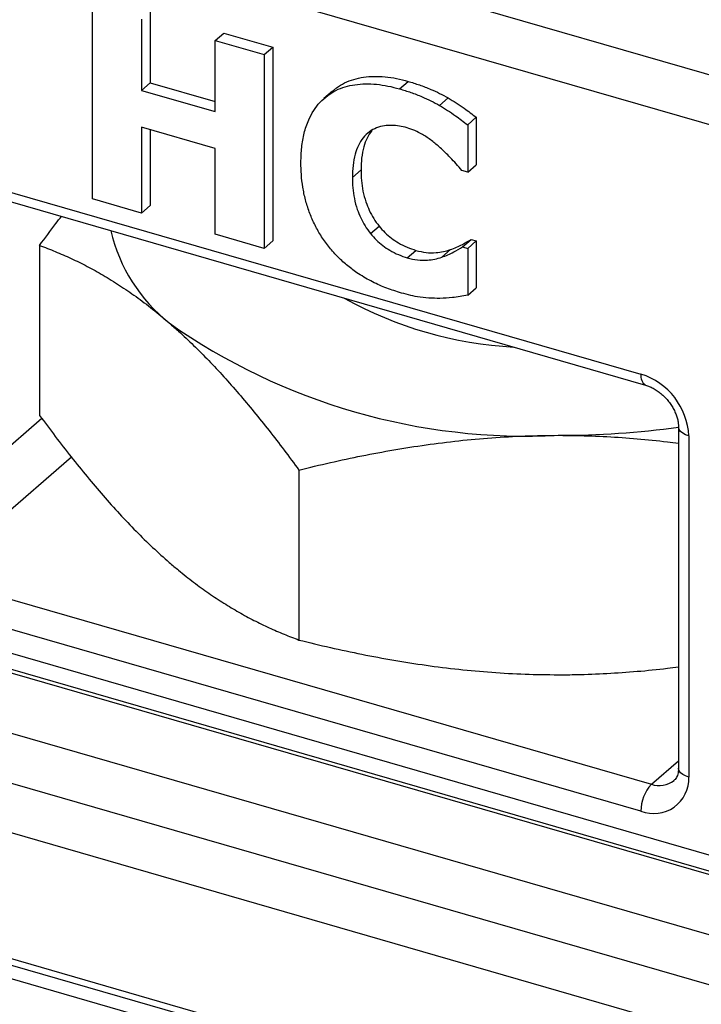
# Model space of a CAD drawing. Units: inches. Extents: x 0.7 to 32.6, y 0.8 to 21.3.
# Drawn here: x 2.7 to 3.2, y 2.3 to 3.1 of the extents above; entities that cross this region are included whole.
import ezdxf

# ---------------------------------------------------------------- set-up
doc = ezdxf.new("R2010")
doc.units = ezdxf.units.IN
doc.header["$LTSCALE"] = 2
doc.header["$MEASUREMENT"] = 0
doc.linetypes.add('SLD-Solid', pattern=[0])

msp = doc.modelspace()

# ---------------------------------------------------------------- linework, layer by layer
at = {"color": 7, "linetype": 'SLD-Solid', "lineweight": 25}
for p, q in [((2.47503, 3.26729), (3.33878, 3.01795)), ((3.32566, 2.98385), (2.46191, 3.2332)), ((2.74991, 2.95836), (2.74991, 3.10552)), ((2.79373, 3.10045), (2.79373, 3.04643)), ((2.78716, 3.09477), (2.78716, 3.04075)), ((2.84305, 3.07863), (2.84961, 3.08432)), ((2.84961, 3.08432), (2.88686, 3.07356)), ((2.84305, 3.07863), (2.8803, 3.06788)), ((2.84305, 3.02462), (2.84305, 3.07863)), ((2.8803, 3.06788), (2.88686, 3.07356)), ((2.88686, 3.07356), (2.88686, 2.92641)), ((2.8803, 3.06788), (2.8803, 2.92072)), ((2.78716, 3.04075), (2.79373, 3.04643)), ((2.79373, 3.04643), (2.84305, 3.03219)), ((2.98313, 3.04192), (2.98969, 3.0476)), ((2.78716, 3.04075), (2.84305, 3.02462)), ((2.93229, 3.04026), (2.92573, 3.03458)), ((2.92862, 3.03696), (2.93518, 3.04265)), ((3.01355, 3.02936), (3.02011, 3.03504)), ((3.03491, 3.0146), (3.04147, 3.02029)), ((3.03491, 3.0146), (3.03491, 2.97854)), ((3.04147, 3.02029), (3.04147, 2.98423)), ((2.84305, 2.99667), (2.78716, 3.01281)), ((2.78716, 3.01281), (2.78716, 2.94761)), ((2.79373, 3.01091), (2.79373, 2.95329)), ((2.84305, 2.93148), (2.84305, 2.99667)), ((3.03491, 2.97854), (3.04147, 2.98423)), ((2.62102, 2.98269), (3.16655, 2.82521)), ((2.94736, 2.97468), (2.95392, 2.98036)), ((3.03491, 2.97854), (3.03057, 2.97979)), ((2.62453, 2.97438), (3.17005, 2.8169)), ((2.78716, 2.94761), (2.74991, 2.95836)), ((2.78716, 2.94761), (2.79373, 2.95329)), ((2.8803, 2.92072), (2.84305, 2.93148)), ((2.96107, 2.93199), (2.96763, 2.93767)), ((2.8803, 2.92072), (2.88686, 2.92641)), ((3.03098, 2.92193), (3.03754, 2.92761)), ((3.03491, 2.9208), (3.04147, 2.92648)), ((3.03754, 2.92761), (3.04147, 2.92648)), ((3.04147, 2.92648), (3.04147, 2.89086)), ((2.70977, 2.92302), (2.70977, 2.79396)), ((2.98907, 2.91354), (2.99563, 2.91922)), ((3.0152, 2.91412), (3.02177, 2.9198)), ((3.03098, 2.92193), (3.03491, 2.9208)), ((3.03491, 2.9208), (3.03491, 2.88517)), ((3.03491, 2.88517), (3.04147, 2.89086)), ((3.19504, 2.78516), (3.19504, 2.52604)), ((3.20292, 2.77834), (3.20292, 2.51922)), ((2.90676, 2.75242), (2.90676, 2.62336)), ((2.46191, 2.67858), (3.32566, 2.42923)), ((2.62889, 2.67129), (3.17442, 2.51381)), ((2.46775, 2.66472), (3.3315, 2.41538)), ((3.16655, 2.49335), (2.62102, 2.65083)), ((3.26099, 2.43275), (2.57908, 2.6296)), ((2.57908, 2.58414), (3.26099, 2.38729)), ((2.56595, 2.55004), (3.24786, 2.35319)), ((3.32566, 2.29285), (2.46191, 2.54219)), ((2.46191, 2.44673), (3.32566, 2.19738)), ((2.46425, 2.44119), (3.328, 2.19184)), ((3.33878, 2.17825), (2.47503, 2.4276))]:
    msp.add_line(p, q, dxfattribs=at)
at = {"color": 1, "linetype": 'SLD-Solid', "lineweight": 25}
for p, q in [((2.60616, 2.70058), (2.71142, 2.79174)), ((2.73388, 2.7622), (2.62889, 2.67129)), ((3.17442, 2.51381), (3.19504, 2.53166))]:
    msp.add_line(p, q, dxfattribs=at)
at = {"color": 1, "linetype": 'SLD-Solid', "lineweight": 25, "flags": 128}
for points in [[(3.20292, 2.77834), (3.20041, 2.77924), (3.1983, 2.78037), (3.19667, 2.78168), (3.19558, 2.78312), (3.19508, 2.78465), (3.19504, 2.78513)], [(3.20292, 2.51922), (3.20041, 2.52012), (3.1983, 2.52124), (3.19667, 2.52255), (3.19558, 2.524), (3.19508, 2.52552), (3.19504, 2.52604)]]:
    msp.add_lwpolyline(points, dxfattribs=at)
at = {"color": 7, "linetype": 'SLD-Solid', "lineweight": 25}
for centre, radius, start, end in [((2.88536, 2.96198), 0.12459, 192.91261, 231.77133), ((3.08632, 3.14409), 0.29874, 240.93379, 266.86198), ((3.07961, 3.24963), 0.47144, 234.86026, 272.93552), ((3.15135, 2.77587), 0.05162, 2.74231, 72.87996), ((3.10425, 3.44466), 0.66585, 269.95757, 277.83696), ((3.17621, 2.51826), 0.02672, 248.8033, 2.04708), ((3.1964, 2.4936), 0.02986, 137.4109, 180.48565)]:
    msp.add_arc(centre, radius, start, end, dxfattribs=at)
at = {"color": 1, "linetype": 'SLD-Solid', "lineweight": 25}
for centre, radius, start, end in [((3.17476, 2.82377), 0.00833, 170.05455, 235.4832), ((3.18039, 2.53083), 0.01804, 250.67393, 308.57499)]:
    msp.add_arc(centre, radius, start, end, dxfattribs=at)
at = {"color": 7, "linetype": 'SLD-Solid', "lineweight": 25}
for points, knots in [([(2.93518, 3.04265), (2.9372, 3.04399), (2.94125, 3.04669), (2.94828, 3.04931), (2.95577, 3.05093), (2.96379, 3.05151), (2.97219, 3.05121), (2.98091, 3.04991), (2.98676, 3.04837), (2.98969, 3.0476)], [0, 0, 0, 0, 0.13997, 0.279997, 0.419966, 0.55998, 0.706648, 0.853321, 1, 1, 1, 1]), ([(2.92862, 3.03696), (2.93064, 3.03831), (2.93469, 3.04101), (2.94171, 3.04362), (2.94921, 3.04524), (2.95723, 3.04583), (2.96563, 3.04553), (2.97435, 3.04423), (2.9802, 3.04269), (2.98313, 3.04192)], [0, 0, 0, 0, 0.13997, 0.279997, 0.419966, 0.55998, 0.706648, 0.853321, 1, 1, 1, 1]), ([(2.98969, 3.0476), (2.99256, 3.04674), (2.9983, 3.045), (3.00626, 3.04186), (3.01354, 3.03857), (3.01792, 3.03622), (3.02011, 3.03504)], [0, 0, 0, 0, 0.27999, 0.559952, 0.779976, 1, 1, 1, 1]), ([(2.90824, 2.98609), (2.90834, 2.98991), (2.90854, 2.99755), (2.91052, 3.00839), (2.91362, 3.01778), (2.9178, 3.02556), (2.92254, 3.03197), (2.92659, 3.0353), (2.92862, 3.03696)], [0, 0, 0, 0, 0.18667, 0.373353, 0.559982, 0.706643, 0.853355, 1, 1, 1, 1]), ([(2.98313, 3.04192), (2.986, 3.04105), (2.99174, 3.03932), (2.99969, 3.03618), (3.00698, 3.03289), (3.01136, 3.03053), (3.01355, 3.02936)], [0, 0, 0, 0, 0.27999, 0.559952, 0.779976, 1, 1, 1, 1]), ([(3.01355, 3.02936), (3.0156, 3.02813), (3.01972, 3.02568), (3.02685, 3.02075), (3.03185, 3.01693), (3.03491, 3.0146)], [0, 0, 0, 0, 0.280013, 0.560016, 1, 1, 1, 1]), ([(3.02011, 3.03504), (3.02216, 3.03381), (3.02628, 3.03136), (3.03342, 3.02643), (3.03842, 3.02262), (3.04147, 3.02029)], [0, 0, 0, 0, 0.280013, 0.560016, 1, 1, 1, 1]), ([(2.98886, 3.01233), (2.98691, 3.01282), (2.983, 3.01381), (2.97722, 3.01433), (2.97133, 3.01405), (2.96552, 3.01255), (2.96209, 3.01045), (2.96037, 3.0094)], [0, 0, 0, 0, 0.18674, 0.373437, 0.560099, 0.780021, 1, 1, 1, 1]), ([(2.96037, 3.0094), (2.95866, 3.00794), (2.95524, 3.00501), (2.95175, 2.999), (2.94904, 2.99199), (2.94761, 2.98377), (2.94744, 2.97771), (2.94736, 2.97468)], [0, 0, 0, 0, 0.186556, 0.373225, 0.559887, 0.779925, 1, 1, 1, 1]), ([(2.96199, 3.01028), (2.96074, 3.00844), (2.95821, 3.00471), (2.95563, 2.99765), (2.95416, 2.98946), (2.954, 2.9834), (2.95392, 2.98036)], [0, 0, 0, 0, 0.225185, 0.455935, 0.727945, 1, 1, 1, 1]), ([(3.0141, 2.99718), (3.01192, 2.99904), (3.00756, 3.00275), (3.00105, 3.00714), (2.99476, 3.01043), (2.99083, 3.01169), (2.98886, 3.01233)], [0, 0, 0, 0, 0.280059, 0.560098, 0.780006, 1, 1, 1, 1]), ([(3.03057, 2.97979), (3.02765, 2.9832), (3.02243, 2.98927), (3.01664, 2.99477), (3.0141, 2.99718)], [0, 0, 0, 0, 0.560041, 1, 1, 1, 1]), ([(2.92911, 2.92241), (2.92709, 2.92513), (2.92305, 2.93059), (2.91829, 2.93944), (2.91441, 2.94849), (2.91148, 2.95783), (2.90956, 2.96729), (2.90844, 2.97679), (2.90831, 2.98299), (2.90824, 2.98609)], [0, 0, 0, 0, 0.139985, 0.280021, 0.420035, 0.560015, 0.706661, 0.853319, 1, 1, 1, 1]), ([(2.95392, 2.98036), (2.95397, 2.97772), (2.95408, 2.97243), (2.95522, 2.96427), (2.95725, 2.95662), (2.96011, 2.94966), (2.96333, 2.94339), (2.9662, 2.93958), (2.96763, 2.93767)], [0, 0, 0, 0, 0.186698, 0.373458, 0.560013, 0.7067, 0.853401, 1, 1, 1, 1]), ([(2.94736, 2.97468), (2.94741, 2.97204), (2.94752, 2.96675), (2.94866, 2.95859), (2.95069, 2.95094), (2.95355, 2.94398), (2.95677, 2.93771), (2.95964, 2.93389), (2.96107, 2.93199)], [0, 0, 0, 0, 0.186698, 0.373458, 0.560013, 0.7067, 0.853401, 1, 1, 1, 1]), ([(2.70977, 2.92302), (2.71389, 2.92863), (2.71938, 2.9361), (2.72492, 2.94322), (2.72631, 2.945)], [0, 0, 0, 0, 0.750661, 1, 1, 1, 1]), ([(2.96107, 2.93199), (2.96251, 2.93033), (2.96541, 2.92702), (2.9704, 2.92274), (2.97609, 2.91903), (2.98235, 2.91581), (2.98683, 2.9143), (2.98907, 2.91354)], [0, 0, 0, 0, 0.186652, 0.373377, 0.560055, 0.780062, 1, 1, 1, 1]), ([(2.96763, 2.93767), (2.96908, 2.93601), (2.97197, 2.9327), (2.97697, 2.92843), (2.98265, 2.92471), (2.98891, 2.92149), (2.99339, 2.91998), (2.99563, 2.91922)], [0, 0, 0, 0, 0.186652, 0.373377, 0.560055, 0.780062, 1, 1, 1, 1]), ([(3.02177, 2.9198), (3.02334, 2.92036), (3.02649, 2.92149), (3.03176, 2.9241), (3.03535, 2.92628), (3.03754, 2.92761)], [0, 0, 0, 0, 0.280019, 0.560035, 1, 1, 1, 1]), ([(2.70977, 2.92302), (2.71373, 2.92152), (2.72167, 2.91851), (2.73369, 2.91321), (2.7458, 2.90725), (2.75807, 2.90048), (2.77046, 2.89285), (2.783, 2.88427), (2.79561, 2.8748), (2.80404, 2.86767), (2.80826, 2.86411)], [0, 0, 0, 0, 0.123627, 0.247252, 0.371298, 0.49534, 0.621101, 0.746858, 0.87343, 1, 1, 1, 1]), ([(2.98304, 2.88734), (2.97938, 2.8885), (2.97206, 2.89082), (2.96122, 2.89587), (2.95143, 2.90162), (2.94289, 2.90809), (2.93552, 2.91477), (2.93125, 2.91986), (2.92911, 2.92241)], [0, 0, 0, 0, 0.186684, 0.373338, 0.559972, 0.706643, 0.853343, 1, 1, 1, 1]), ([(2.99563, 2.91922), (2.99822, 2.91861), (3.0034, 2.91738), (3.01038, 2.91737), (3.01653, 2.91817), (3.02002, 2.91925), (3.02177, 2.9198)], [0, 0, 0, 0, 0.279943, 0.559867, 0.779943, 1, 1, 1, 1]), ([(3.0152, 2.91412), (3.01678, 2.91468), (3.01993, 2.91581), (3.0252, 2.91841), (3.02879, 2.9206), (3.03098, 2.92193)], [0, 0, 0, 0, 0.280019, 0.560035, 1, 1, 1, 1]), ([(2.98907, 2.91354), (2.99166, 2.91293), (2.99684, 2.9117), (3.00382, 2.91169), (3.00997, 2.91248), (3.01346, 2.91357), (3.0152, 2.91412)], [0, 0, 0, 0, 0.279943, 0.559867, 0.779943, 1, 1, 1, 1]), ([(3.01384, 2.88276), (3.01103, 2.8828), (3.0054, 2.88289), (2.9974, 2.88369), (2.98991, 2.88543), (2.98533, 2.8867), (2.98304, 2.88734)], [0, 0, 0, 0, 0.280029, 0.559963, 0.779997, 1, 1, 1, 1]), ([(3.03491, 2.88517), (3.03107, 2.88447), (3.02421, 2.8832), (3.017, 2.88289), (3.01384, 2.88276)], [0, 0, 0, 0, 0.560113, 1, 1, 1, 1]), ([(2.80826, 2.86411), (2.8106, 2.86206), (2.81676, 2.85665), (2.82675, 2.84722), (2.83822, 2.83568), (2.84968, 2.82341), (2.86115, 2.81041), (2.87261, 2.79676), (2.88406, 2.78248), (2.89545, 2.76772), (2.90299, 2.75752), (2.90676, 2.75242)], [0, 0, 0, 0, 0.070034, 0.18492, 0.299807, 0.41532, 0.530836, 0.647932, 0.765032, 0.882515, 1, 1, 1, 1]), ([(3.17005, 2.8169), (3.17051, 2.81676), (3.17191, 2.81633), (3.17436, 2.81531), (3.17734, 2.8137), (3.18029, 2.8117), (3.18312, 2.80935), (3.18576, 2.8067), (3.18815, 2.80381), (3.19023, 2.80074), (3.19197, 2.79757), (3.19333, 2.79437), (3.1943, 2.79124), (3.19487, 2.78829), (3.19504, 2.7863), (3.19504, 2.78532), (3.19504, 2.78516)], [0, 0, 0, 0, 0.0379595, 0.1172406, 0.1966236, 0.276046, 0.3556146, 0.4353127, 0.5150541, 0.5947103, 0.6741334, 0.7532432, 0.832032, 0.9106117, 0.985873, 1, 1, 1, 1]), ([(2.70977, 2.79396), (2.71373, 2.78859), (2.72167, 2.77786), (2.73369, 2.76233), (2.7458, 2.74731), (2.75807, 2.73284), (2.77046, 2.719), (2.783, 2.70587), (2.79561, 2.6935), (2.80404, 2.68601), (2.80826, 2.68227)], [0, 0, 0, 0, 0.1236274, 0.2472517, 0.3712976, 0.4953395, 0.6211006, 0.7468579, 0.8734297, 1, 1, 1, 1]), ([(2.90676, 2.75242), (2.9147, 2.75435), (2.93057, 2.75821), (2.95461, 2.76332), (2.97884, 2.76785), (3.00337, 2.77171), (3.02815, 2.77481), (3.05323, 2.77709), (3.07844, 2.77853), (3.09532, 2.77872), (3.10376, 2.77881)], [0, 0, 0, 0, 0.1236274, 0.2472517, 0.3712976, 0.4953395, 0.6211006, 0.7468579, 0.8734297, 1, 1, 1, 1]), ([(3.10376, 2.77881), (3.10843, 2.77878), (3.12076, 2.7787), (3.14073, 2.77793), (3.16368, 2.7763), (3.18179, 2.77454), (3.19222, 2.77311), (3.19504, 2.77273)], [0, 0, 0, 0, 0.1528486, 0.4035861, 0.654327, 0.9064331, 1, 1, 1, 1]), ([(2.80826, 2.68227), (2.8106, 2.68027), (2.81676, 2.67501), (2.82675, 2.66714), (2.83822, 2.65881), (2.84968, 2.65124), (2.86115, 2.64436), (2.87261, 2.63817), (2.88406, 2.63261), (2.89545, 2.62764), (2.90299, 2.62478), (2.90676, 2.62336)], [0, 0, 0, 0, 0.070034, 0.18492, 0.299807, 0.41532, 0.530836, 0.647932, 0.765032, 0.882515, 1, 1, 1, 1]), ([(2.90676, 2.62336), (2.9147, 2.62143), (2.93057, 2.61756), (2.95461, 2.61245), (2.97884, 2.60792), (3.00337, 2.60407), (3.02815, 2.60096), (3.05323, 2.59869), (3.07844, 2.59724), (3.09532, 2.59706), (3.10376, 2.59697)], [0, 0, 0, 0, 0.123627, 0.247252, 0.371298, 0.49534, 0.621101, 0.746858, 0.87343, 1, 1, 1, 1]), ([(3.10376, 2.59697), (3.10843, 2.59699), (3.12076, 2.59707), (3.14073, 2.59784), (3.16368, 2.59948), (3.18179, 2.60123), (3.19222, 2.60266), (3.19504, 2.60305)], [0, 0, 0, 0, 0.1528486, 0.4035861, 0.654327, 0.9064331, 1, 1, 1, 1]), ([(3.19504, 2.52604), (3.19504, 2.52563), (3.19501, 2.52436), (3.19475, 2.52245), (3.19418, 2.52045), (3.19339, 2.5188), (3.19255, 2.51757), (3.19188, 2.51699), (3.19159, 2.51675)], [0, 0, 0, 0, 0.084399, 0.26399, 0.447261, 0.639679, 0.848564, 1, 1, 1, 1])]:
    msp.add_open_spline(points, degree=3, knots=knots, dxfattribs=at)

doc.saveas('drawing.dxf')
